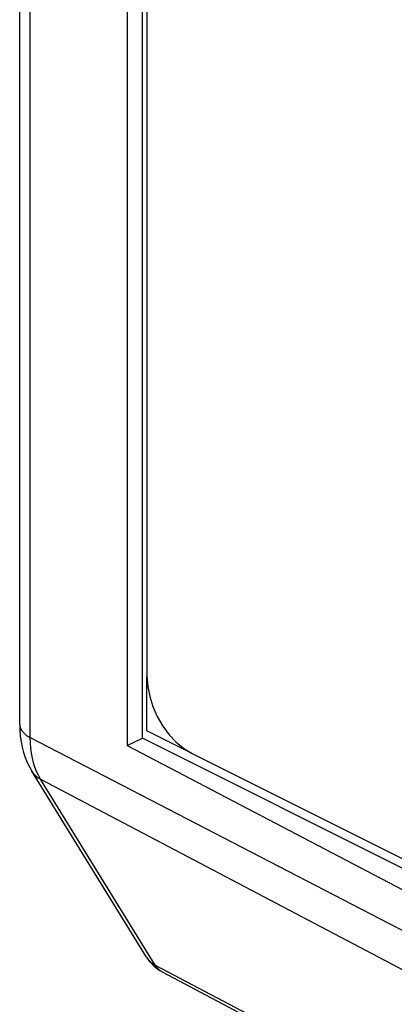
# Model space of a CAD drawing. Units: millimetres. Extents: x -27 to 27, y -56 to 55.
# Drawn here: x -27 to -24, y -32 to -25 of the extents above; entities that cross this region are included whole.
import ezdxf

# ---------------------------------------------------------------- set-up
doc = ezdxf.new("R2010")
doc.units = ezdxf.units.MM
doc.header["$LTSCALE"] = 16.335
doc.layers.get('0').update_dxf_attribs({"linetype": 'CONTINUOUS'})

msp = doc.modelspace()

# ---------------------------------------------------------------- linework, layer by layer
at = {"color": 7, "linetype": 'CONTINUOUS'}
for p, q in [((-26.8933, -30.1107), (-26.8933, 3.4658)), ((-26.0412, 2.6302), (-26.0412, -30.2787)), ((-25.9217, -30.219), (-25.9217, 2.569)), ((-25.8863, 1.8814), (-25.8863, -29.7285)), ((-25.8863, -29.7285), (-25.8796, -29.8105)), ((-25.8863, -30.1615), (-25.8863, -29.7285)), ((-25.5328, -30.3383), (-25.8863, -30.1615)), ((-26.0412, -30.2787), (-25.9217, -30.219)), ((-26.0412, -30.2787), (-20.8305, -33.005)), ((-20.5952, -32.8874), (-25.9217, -30.219)), ((-25.597, -30.2981), (-25.5328, -30.3383)), ((-25.5328, -30.3383), (-15.9868, -35.1113)), ((-25.8893, -31.9512), (-26.7966, -30.4803)), ((-25.7827, -32.0572), (-25.7662, -32.0665)), ((-25.7662, -32.0665), (-19.7497, -35.2427))]:
    msp.add_line(p, q, dxfattribs=at)
at = {"color": 253, "linetype": 'CONTINUOUS'}
for p, q in [((-26.8091, -30.2149), (-26.8091, 3.3616)), ((-26.8091, -30.2149), (-20.8305, -33.3105)), ((-26.7729, -30.4485), (-26.7839, -30.4134)), ((-26.7286, -30.5427), (-20.7358, -33.6961)), ((-25.8214, -32.0136), (-26.7286, -30.5427)), ((-25.8214, -32.0136), (-19.8285, -35.167))]:
    msp.add_line(p, q, dxfattribs=at)
at = {"color": 7, "linetype": 'CONTINUOUS'}
for points in [[(-25.8796, -29.8105), (-25.8639, -29.8905), (-25.839, -29.9687), (-25.8037, -30.0472), (-25.7592, -30.1238), (-25.7095, -30.1919), (-25.6559, -30.2493), (-25.597, -30.2981)], [(-26.8933, -30.1107), (-26.892, -30.1579), (-26.8882, -30.2038), (-26.8819, -30.2483), (-26.8732, -30.2915), (-26.862, -30.3332), (-26.8487, -30.3731), (-26.8332, -30.4108), (-26.8158, -30.4466), (-26.7966, -30.4803)], [(-25.8893, -31.9512), (-25.8789, -31.9671), (-25.8675, -31.9823), (-25.8553, -31.9968), (-25.8422, -32.0106), (-25.8284, -32.0235), (-25.8139, -32.0356), (-25.7986, -32.0469), (-25.7827, -32.0572)]]:
    msp.add_lwpolyline(points, dxfattribs=at)
at = {"color": 253, "linetype": 'CONTINUOUS'}
for points in [[(-26.8933, -30.1107), (-26.8924, -30.1224), (-26.8893, -30.1352), (-26.884, -30.1479), (-26.8765, -30.1603), (-26.8669, -30.1723), (-26.8553, -30.1838), (-26.8417, -30.1949), (-26.8263, -30.2052), (-26.8091, -30.2149)], [(-26.7839, -30.4134), (-26.7929, -30.3766), (-26.8, -30.3382), (-26.8051, -30.2983), (-26.8081, -30.2572), (-26.8091, -30.2149)], [(-26.7966, -30.4803), (-26.7882, -30.4925), (-26.7758, -30.5072), (-26.7617, -30.5205), (-26.7459, -30.5324), (-26.7286, -30.5427)], [(-26.7286, -30.5427), (-26.7452, -30.5133), (-26.76, -30.4819), (-26.7729, -30.4485)], [(-25.8893, -31.9512), (-25.881, -31.9634), (-25.8686, -31.9781), (-25.8545, -31.9914), (-25.8387, -32.0033), (-25.8214, -32.0136)], [(-25.7662, -32.0665), (-25.7828, -32.0561), (-25.7971, -32.044), (-25.81, -32.0298), (-25.8214, -32.0136)]]:
    msp.add_lwpolyline(points, dxfattribs=at)

doc.saveas('drawing.dxf')
